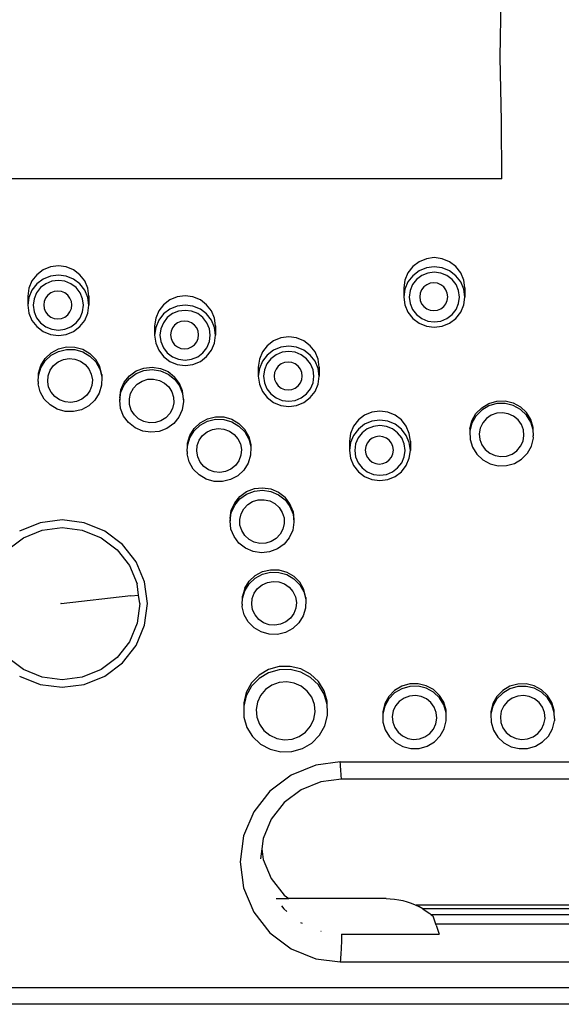
# Model space of a CAD drawing. Units: centimetres. Extents: x 127 to 455, y 35 to 178.
# Drawn here: x 154 to 169, y 52 to 78 of the extents above; entities that cross this region are included whole.
import ezdxf

# ---------------------------------------------------------------- set-up
doc = ezdxf.new("R2010")
doc.units = ezdxf.units.CM
doc.layers.add('Edges', color=7, linetype='Continuous')

# ---------------------------------------------------------------- blocks, each defined once
blk = doc.blocks.new('ultrasound machine pl')
at = {"layer": 'Edges'}
for p, q in [((167.127, 77.49), (167.15, 79.057)), ((167.166, 75.805), (167.127, 77.49)), ((167.174, 74.266), (167.166, 75.805)), ((167.174, 74.266), (142.929, 74.266)), ((164.968, 72.058), (164.8, 71.931)), ((165.163, 72.138), (164.968, 72.058)), ((165.373, 72.166), (165.163, 72.138)), ((165.583, 72.138), (165.373, 72.166)), ((165.778, 72.058), (165.583, 72.138)), ((165.946, 71.931), (165.778, 72.058)), ((154.959, 71.84), (154.791, 71.712)), ((155.154, 71.92), (154.959, 71.84)), ((155.364, 71.947), (155.154, 71.92)), ((155.574, 71.92), (155.364, 71.947)), ((155.769, 71.84), (155.574, 71.92)), ((155.937, 71.712), (155.769, 71.84)), ((164.8, 71.931), (164.671, 71.765)), ((164.968, 71.812), (164.8, 71.685)), ((165.163, 71.893), (164.968, 71.812)), ((165.373, 71.92), (165.163, 71.893)), ((165.373, 71.78), (165.2, 71.757)), ((165.583, 71.893), (165.373, 71.92)), ((165.546, 71.757), (165.373, 71.78)), ((165.778, 71.812), (165.583, 71.893)), ((165.946, 71.685), (165.778, 71.812)), ((166.075, 71.765), (165.946, 71.931)), ((154.662, 71.546), (154.581, 71.353)), ((154.791, 71.712), (154.662, 71.546)), ((154.959, 71.594), (154.791, 71.466)), ((155.154, 71.674), (154.959, 71.594)), ((155.191, 71.539), (155.029, 71.473)), ((155.364, 71.701), (155.154, 71.674)), ((155.364, 71.561), (155.191, 71.539)), ((155.574, 71.674), (155.364, 71.701)), ((155.537, 71.539), (155.364, 71.561)), ((155.699, 71.473), (155.537, 71.539)), ((155.769, 71.594), (155.574, 71.674)), ((155.937, 71.466), (155.769, 71.594)), ((156.066, 71.546), (155.937, 71.712)), ((156.147, 71.353), (156.066, 71.546)), ((164.59, 71.571), (164.562, 71.364)), ((164.671, 71.765), (164.59, 71.571)), ((164.671, 71.519), (164.59, 71.325)), ((164.8, 71.685), (164.671, 71.519)), ((164.9, 71.586), (164.793, 71.449)), ((165.038, 71.691), (164.9, 71.586)), ((165.2, 71.757), (165.038, 71.691)), ((165.708, 71.691), (165.546, 71.757)), ((165.846, 71.586), (165.708, 71.691)), ((165.953, 71.449), (165.846, 71.586)), ((166.075, 71.519), (165.946, 71.685)), ((166.156, 71.571), (166.075, 71.765)), ((166.156, 71.325), (166.075, 71.519)), ((166.184, 71.364), (166.156, 71.571)), ((154.581, 71.353), (154.553, 71.145)), ((154.662, 71.3), (154.581, 71.107)), ((154.791, 71.466), (154.662, 71.3)), ((154.891, 71.368), (154.784, 71.23)), ((155.029, 71.473), (154.891, 71.368)), ((155.253, 71.264), (155.162, 71.228)), ((155.349, 71.277), (155.253, 71.264)), ((155.446, 71.264), (155.349, 71.277)), ((155.536, 71.228), (155.446, 71.264)), ((155.837, 71.368), (155.699, 71.473)), ((155.944, 71.23), (155.837, 71.368)), ((156.066, 71.3), (155.937, 71.466)), ((156.147, 71.107), (156.066, 71.3)), ((156.175, 71.145), (156.147, 71.353)), ((164.562, 71.364), (164.562, 71.118)), ((164.59, 71.325), (164.562, 71.118)), ((164.726, 71.289), (164.704, 71.118)), ((164.793, 71.449), (164.726, 71.289)), ((165.035, 71.311), (164.997, 71.222)), ((165.094, 71.387), (165.035, 71.311)), ((165.171, 71.446), (165.094, 71.387)), ((165.262, 71.483), (165.171, 71.446)), ((165.358, 71.496), (165.262, 71.483)), ((165.455, 71.483), (165.358, 71.496)), ((165.545, 71.446), (165.455, 71.483)), ((165.623, 71.387), (165.545, 71.446)), ((165.682, 71.311), (165.623, 71.387)), ((165.719, 71.222), (165.682, 71.311)), ((166.02, 71.289), (165.953, 71.449)), ((166.042, 71.118), (166.02, 71.289)), ((166.184, 71.118), (166.156, 71.325)), ((166.184, 71.364), (166.184, 71.118)), ((154.553, 71.145), (154.553, 70.899)), ((154.581, 71.107), (154.553, 70.899)), ((154.717, 71.071), (154.695, 70.899)), ((154.784, 71.23), (154.717, 71.071)), ((154.988, 71.003), (154.976, 70.907)), ((155.026, 71.092), (154.988, 71.003)), ((155.085, 71.169), (155.026, 71.092)), ((155.162, 71.228), (155.085, 71.169)), ((155.614, 71.169), (155.536, 71.228)), ((155.673, 71.092), (155.614, 71.169)), ((155.71, 71.003), (155.673, 71.092)), ((155.723, 70.907), (155.71, 71.003)), ((156.011, 71.071), (155.944, 71.23)), ((156.033, 70.899), (156.011, 71.071)), ((156.175, 70.899), (156.147, 71.107)), ((156.175, 71.145), (156.175, 70.899)), ((158.333, 71.042), (158.165, 70.915)), ((158.528, 71.122), (158.333, 71.042)), ((158.738, 71.15), (158.528, 71.122)), ((158.948, 71.122), (158.738, 71.15)), ((159.144, 71.042), (158.948, 71.122)), ((159.312, 70.915), (159.144, 71.042)), ((164.562, 71.118), (164.59, 70.91)), ((164.704, 71.118), (164.726, 70.946)), ((164.997, 71.222), (164.985, 71.126)), ((164.985, 71.126), (164.997, 71.03)), ((164.997, 71.03), (165.035, 70.941)), ((165.682, 70.941), (165.719, 71.03)), ((165.732, 71.126), (165.719, 71.222)), ((165.719, 71.03), (165.732, 71.126)), ((166.02, 70.946), (166.042, 71.118)), ((166.156, 70.91), (166.184, 71.118)), ((154.553, 70.899), (154.581, 70.692)), ((154.695, 70.899), (154.717, 70.728)), ((154.717, 70.728), (154.784, 70.568)), ((154.976, 70.907), (154.988, 70.812)), ((154.988, 70.812), (155.026, 70.722)), ((155.673, 70.722), (155.71, 70.812)), ((155.71, 70.812), (155.723, 70.907)), ((155.944, 70.568), (156.011, 70.728)), ((156.011, 70.728), (156.033, 70.899)), ((156.147, 70.692), (156.175, 70.899)), ((158.036, 70.749), (157.955, 70.555)), ((158.165, 70.915), (158.036, 70.749)), ((158.333, 70.797), (158.165, 70.669)), ((158.528, 70.877), (158.333, 70.797)), ((158.565, 70.742), (158.404, 70.676)), ((158.738, 70.904), (158.528, 70.877)), ((158.738, 70.764), (158.565, 70.742)), ((158.948, 70.877), (158.738, 70.904)), ((158.912, 70.742), (158.738, 70.764)), ((159.073, 70.676), (158.912, 70.742)), ((159.144, 70.797), (158.948, 70.877)), ((159.312, 70.669), (159.144, 70.797)), ((159.44, 70.749), (159.312, 70.915)), ((159.521, 70.555), (159.44, 70.749)), ((164.59, 70.91), (164.671, 70.717)), ((164.726, 70.946), (164.793, 70.787)), ((164.793, 70.787), (164.9, 70.65)), ((165.035, 70.941), (165.094, 70.864)), ((165.094, 70.864), (165.171, 70.806)), ((165.171, 70.806), (165.262, 70.769)), ((165.262, 70.769), (165.358, 70.756)), ((165.358, 70.756), (165.455, 70.769)), ((165.455, 70.769), (165.545, 70.806)), ((165.545, 70.806), (165.623, 70.864)), ((165.623, 70.864), (165.682, 70.941)), ((165.846, 70.65), (165.953, 70.787)), ((165.953, 70.787), (166.02, 70.946)), ((166.075, 70.717), (166.156, 70.91)), ((154.581, 70.692), (154.662, 70.498)), ((154.662, 70.498), (154.791, 70.332)), ((154.784, 70.568), (154.891, 70.431)), ((155.026, 70.722), (155.085, 70.646)), ((155.085, 70.646), (155.162, 70.587)), ((155.162, 70.587), (155.253, 70.55)), ((155.253, 70.55), (155.349, 70.538)), ((155.349, 70.538), (155.446, 70.55)), ((155.446, 70.55), (155.536, 70.587)), ((155.536, 70.587), (155.614, 70.646)), ((155.614, 70.646), (155.673, 70.722)), ((155.837, 70.431), (155.944, 70.568)), ((155.937, 70.332), (156.066, 70.498)), ((156.066, 70.498), (156.147, 70.692)), ((157.955, 70.555), (157.928, 70.348)), ((158.036, 70.503), (157.955, 70.31)), ((158.165, 70.669), (158.036, 70.503)), ((158.265, 70.57), (158.159, 70.433)), ((158.404, 70.676), (158.265, 70.57)), ((158.627, 70.467), (158.537, 70.43)), ((158.724, 70.48), (158.627, 70.467)), ((158.82, 70.467), (158.724, 70.48)), ((158.91, 70.43), (158.82, 70.467)), ((159.212, 70.57), (159.073, 70.676)), ((159.318, 70.433), (159.212, 70.57)), ((159.44, 70.503), (159.312, 70.669)), ((159.521, 70.31), (159.44, 70.503)), ((159.549, 70.348), (159.521, 70.555)), ((164.671, 70.717), (164.8, 70.551)), ((164.8, 70.551), (164.968, 70.423)), ((164.9, 70.65), (165.038, 70.544)), ((165.038, 70.544), (165.2, 70.478)), ((165.2, 70.478), (165.373, 70.456)), ((165.373, 70.456), (165.546, 70.478)), ((165.546, 70.478), (165.708, 70.544)), ((165.708, 70.544), (165.846, 70.65)), ((165.778, 70.423), (165.946, 70.551)), ((165.946, 70.551), (166.075, 70.717)), ((154.791, 70.332), (154.959, 70.205)), ((154.891, 70.431), (155.029, 70.326)), ((154.959, 70.205), (155.154, 70.125)), ((155.029, 70.326), (155.191, 70.26)), ((155.191, 70.26), (155.364, 70.237)), ((155.364, 70.237), (155.537, 70.26)), ((155.537, 70.26), (155.699, 70.326)), ((155.574, 70.125), (155.769, 70.205)), ((155.699, 70.326), (155.837, 70.431)), ((155.769, 70.205), (155.937, 70.332)), ((157.928, 70.348), (157.928, 70.102)), ((157.955, 70.31), (157.928, 70.102)), ((158.092, 70.273), (158.069, 70.102)), ((158.159, 70.433), (158.092, 70.273)), ((158.363, 70.206), (158.35, 70.11)), ((158.4, 70.295), (158.363, 70.206)), ((158.459, 70.372), (158.4, 70.295)), ((158.537, 70.43), (158.459, 70.372)), ((158.988, 70.372), (158.91, 70.43)), ((159.047, 70.295), (158.988, 70.372)), ((159.085, 70.206), (159.047, 70.295)), ((159.097, 70.11), (159.085, 70.206)), ((159.385, 70.273), (159.318, 70.433)), ((159.408, 70.102), (159.385, 70.273)), ((159.549, 70.102), (159.521, 70.31)), ((159.549, 70.348), (159.549, 70.102)), ((164.968, 70.423), (165.163, 70.343)), ((165.163, 70.343), (165.373, 70.316)), ((165.373, 70.316), (165.583, 70.343)), ((165.583, 70.343), (165.778, 70.423)), ((155.154, 70.125), (155.364, 70.097)), ((155.364, 70.097), (155.574, 70.125)), ((157.928, 70.102), (157.955, 69.894)), ((158.069, 70.102), (158.092, 69.931)), ((158.35, 70.11), (158.363, 70.014)), ((158.363, 70.014), (158.4, 69.925)), ((159.047, 69.925), (159.085, 70.014)), ((159.085, 70.014), (159.097, 70.11)), ((159.385, 69.931), (159.408, 70.102)), ((159.521, 69.894), (159.549, 70.102)), ((161.092, 69.949), (160.924, 69.822)), ((161.288, 70.03), (161.092, 69.949)), ((161.498, 70.057), (161.288, 70.03)), ((161.708, 70.03), (161.498, 70.057)), ((161.903, 69.949), (161.708, 70.03)), ((162.071, 69.822), (161.903, 69.949)), ((155.171, 69.635), (155.365, 69.74)), ((155.365, 69.74), (155.58, 69.792)), ((155.365, 69.673), (155.58, 69.725)), ((155.58, 69.792), (155.802, 69.787)), ((155.58, 69.725), (155.802, 69.721)), ((155.802, 69.787), (156.015, 69.727)), ((155.802, 69.721), (156.015, 69.66)), ((156.015, 69.727), (156.205, 69.614)), ((157.955, 69.894), (158.036, 69.701)), ((158.036, 69.701), (158.165, 69.535)), ((158.092, 69.931), (158.159, 69.771)), ((158.159, 69.771), (158.265, 69.634)), ((158.4, 69.925), (158.459, 69.849)), ((158.459, 69.849), (158.537, 69.79)), ((158.537, 69.79), (158.627, 69.753)), ((158.627, 69.753), (158.724, 69.74)), ((158.724, 69.74), (158.82, 69.753)), ((158.82, 69.753), (158.91, 69.79)), ((158.91, 69.79), (158.988, 69.849)), ((158.988, 69.849), (159.047, 69.925)), ((159.212, 69.634), (159.318, 69.771)), ((159.312, 69.535), (159.44, 69.701)), ((159.318, 69.771), (159.385, 69.931)), ((159.44, 69.701), (159.521, 69.894)), ((160.924, 69.822), (160.796, 69.656)), ((161.092, 69.704), (160.924, 69.576)), ((161.288, 69.784), (161.092, 69.704)), ((161.498, 69.811), (161.288, 69.784)), ((161.708, 69.784), (161.498, 69.811)), ((161.903, 69.704), (161.708, 69.784)), ((162.071, 69.576), (161.903, 69.704)), ((162.2, 69.656), (162.071, 69.822)), ((154.896, 69.298), (155.011, 69.484)), ((154.896, 69.232), (155.011, 69.418)), ((155.011, 69.484), (155.171, 69.635)), ((155.011, 69.418), (155.171, 69.568)), ((155.171, 69.568), (155.365, 69.673)), ((155.357, 69.391), (155.498, 69.454)), ((155.498, 69.454), (155.651, 69.48)), ((155.651, 69.48), (155.806, 69.466)), ((155.806, 69.466), (155.952, 69.413)), ((156.015, 69.66), (156.205, 69.548)), ((156.359, 69.457), (156.205, 69.614)), ((156.205, 69.548), (156.359, 69.391)), ((156.466, 69.267), (156.359, 69.457)), ((158.165, 69.535), (158.333, 69.407)), ((158.265, 69.634), (158.404, 69.529)), ((158.404, 69.529), (158.565, 69.462)), ((158.565, 69.462), (158.738, 69.44)), ((158.738, 69.44), (158.912, 69.462)), ((158.912, 69.462), (159.073, 69.529)), ((159.073, 69.529), (159.212, 69.634)), ((159.144, 69.407), (159.312, 69.535)), ((160.715, 69.462), (160.687, 69.255)), ((160.796, 69.656), (160.715, 69.462)), ((160.924, 69.576), (160.796, 69.41)), ((161.024, 69.477), (160.918, 69.34)), ((161.163, 69.583), (161.024, 69.477)), ((161.324, 69.649), (161.163, 69.583)), ((161.498, 69.671), (161.324, 69.649)), ((161.671, 69.649), (161.498, 69.671)), ((161.832, 69.583), (161.671, 69.649)), ((161.971, 69.477), (161.832, 69.583)), ((162.077, 69.34), (161.971, 69.477)), ((162.2, 69.41), (162.071, 69.576)), ((162.281, 69.462), (162.2, 69.656)), ((162.308, 69.255), (162.281, 69.462)), ((154.834, 69.089), (154.896, 69.298)), ((154.834, 69.023), (154.896, 69.232)), ((155.094, 69.026), (155.148, 69.169)), ((155.148, 69.169), (155.238, 69.293)), ((155.238, 69.293), (155.357, 69.391)), ((155.952, 69.413), (156.078, 69.325)), ((156.078, 69.325), (156.178, 69.208)), ((156.178, 69.208), (156.242, 69.069)), ((156.359, 69.391), (156.466, 69.2)), ((156.519, 69.055), (156.466, 69.267)), ((156.466, 69.2), (156.519, 68.989)), ((157.437, 69.151), (157.643, 69.23)), ((157.437, 69.084), (157.643, 69.163)), ((157.643, 69.23), (157.864, 69.254)), ((157.643, 69.163), (157.864, 69.187)), ((157.864, 69.254), (158.083, 69.221)), ((157.864, 69.187), (158.083, 69.154)), ((158.083, 69.221), (158.286, 69.133)), ((158.083, 69.154), (158.286, 69.067)), ((158.333, 69.407), (158.528, 69.327)), ((158.528, 69.327), (158.738, 69.3)), ((158.738, 69.3), (158.948, 69.327)), ((158.948, 69.327), (159.144, 69.407)), ((160.687, 69.255), (160.687, 69.009)), ((160.715, 69.217), (160.687, 69.009)), ((160.796, 69.41), (160.715, 69.217)), ((160.851, 69.181), (160.828, 69.009)), ((160.918, 69.34), (160.851, 69.181)), ((161.159, 69.202), (161.122, 69.113)), ((161.219, 69.279), (161.159, 69.202)), ((161.296, 69.337), (161.219, 69.279)), ((161.386, 69.374), (161.296, 69.337)), ((161.483, 69.387), (161.386, 69.374)), ((161.58, 69.374), (161.483, 69.387)), ((161.67, 69.337), (161.58, 69.374)), ((161.747, 69.279), (161.67, 69.337)), ((161.807, 69.202), (161.747, 69.279)), ((161.844, 69.113), (161.807, 69.202)), ((162.144, 69.181), (162.077, 69.34)), ((162.167, 69.009), (162.144, 69.181)), ((162.281, 69.217), (162.2, 69.41)), ((162.308, 69.009), (162.281, 69.217)), ((162.308, 69.255), (162.308, 69.009)), ((154.829, 68.872), (154.834, 69.023)), ((154.834, 69.023), (154.834, 69.089)), ((155.08, 68.875), (155.094, 69.026)), ((156.242, 69.069), (156.269, 68.919)), ((156.269, 68.919), (156.254, 68.768)), ((156.519, 68.989), (156.514, 68.771)), ((156.519, 69.055), (156.519, 68.989)), ((157.119, 68.852), (157.258, 69.022)), ((157.119, 68.785), (157.258, 68.955)), ((157.258, 69.022), (157.437, 69.151)), ((157.258, 68.955), (157.437, 69.084)), ((157.598, 68.884), (157.746, 68.929)), ((157.746, 68.929), (157.901, 68.935)), ((157.901, 68.935), (158.053, 68.901)), ((158.053, 68.901), (158.19, 68.83)), ((158.286, 69.133), (158.46, 68.997)), ((158.286, 69.067), (158.46, 68.931)), ((158.591, 68.822), (158.46, 68.997)), ((158.46, 68.931), (158.591, 68.755)), ((160.687, 69.009), (160.715, 68.802)), ((160.828, 69.009), (160.851, 68.838)), ((161.122, 69.113), (161.109, 69.017)), ((161.109, 69.017), (161.122, 68.922)), ((161.122, 68.922), (161.159, 68.832)), ((161.807, 68.832), (161.844, 68.922)), ((161.857, 69.017), (161.844, 69.113)), ((161.844, 68.922), (161.857, 69.017)), ((162.144, 68.838), (162.167, 69.009)), ((162.281, 68.802), (162.308, 69.009)), ((154.829, 68.872), (154.829, 68.805)), ((154.882, 68.594), (154.829, 68.805)), ((155.106, 68.724), (155.08, 68.875)), ((155.171, 68.586), (155.106, 68.724)), ((156.254, 68.768), (156.2, 68.625)), ((156.514, 68.771), (156.452, 68.562)), ((156.997, 68.438), (157.03, 68.653)), ((157.03, 68.653), (157.119, 68.852)), ((157.03, 68.586), (157.119, 68.785)), ((157.288, 68.556), (157.361, 68.691)), ((157.361, 68.691), (157.466, 68.803)), ((157.466, 68.803), (157.598, 68.884)), ((158.19, 68.83), (158.304, 68.726)), ((158.304, 68.726), (158.387, 68.597)), ((158.672, 68.619), (158.591, 68.822)), ((158.591, 68.755), (158.672, 68.553)), ((160.715, 68.802), (160.796, 68.608)), ((160.851, 68.838), (160.918, 68.678)), ((160.918, 68.678), (161.024, 68.541)), ((161.159, 68.832), (161.219, 68.756)), ((161.219, 68.756), (161.296, 68.697)), ((161.296, 68.697), (161.386, 68.66)), ((161.386, 68.66), (161.483, 68.647)), ((161.483, 68.647), (161.58, 68.66)), ((161.58, 68.66), (161.67, 68.697)), ((161.67, 68.697), (161.747, 68.756)), ((161.747, 68.756), (161.807, 68.832)), ((161.971, 68.541), (162.077, 68.678)), ((162.077, 68.678), (162.144, 68.838)), ((162.2, 68.608), (162.281, 68.802)), ((154.989, 68.403), (154.882, 68.594)), ((155.143, 68.246), (154.989, 68.403)), ((155.27, 68.469), (155.171, 68.586)), ((155.396, 68.381), (155.27, 68.469)), ((155.542, 68.328), (155.396, 68.381)), ((155.991, 68.403), (155.85, 68.34)), ((156.11, 68.5), (155.991, 68.403)), ((156.2, 68.625), (156.11, 68.5)), ((156.337, 68.376), (156.177, 68.225)), ((156.452, 68.562), (156.337, 68.376)), ((156.997, 68.371), (157.03, 68.586)), ((156.997, 68.438), (156.997, 68.371)), ((157.021, 68.155), (156.997, 68.371)), ((157.254, 68.408), (157.288, 68.556)), ((157.26, 68.255), (157.254, 68.408)), ((158.387, 68.597), (158.433, 68.452)), ((158.433, 68.452), (158.439, 68.3)), ((158.696, 68.403), (158.672, 68.619)), ((158.672, 68.553), (158.696, 68.336)), ((158.696, 68.403), (158.696, 68.336)), ((160.796, 68.608), (160.924, 68.442)), ((160.924, 68.442), (161.092, 68.315)), ((161.024, 68.541), (161.163, 68.436)), ((161.163, 68.436), (161.324, 68.37)), ((161.324, 68.37), (161.498, 68.347)), ((161.498, 68.347), (161.671, 68.37)), ((161.671, 68.37), (161.832, 68.436)), ((161.832, 68.436), (161.971, 68.541)), ((161.903, 68.315), (162.071, 68.442)), ((162.071, 68.442), (162.2, 68.608)), ((155.333, 68.134), (155.143, 68.246)), ((155.546, 68.073), (155.333, 68.134)), ((155.697, 68.314), (155.542, 68.328)), ((155.85, 68.34), (155.697, 68.314)), ((155.983, 68.121), (155.768, 68.069)), ((156.177, 68.225), (155.983, 68.121)), ((157.102, 67.952), (157.021, 68.155)), ((157.306, 68.11), (157.26, 68.255)), ((157.389, 67.981), (157.306, 68.11)), ((158.404, 68.151), (158.332, 68.016)), ((158.439, 68.3), (158.404, 68.151)), ((158.663, 68.121), (158.573, 67.922)), ((158.696, 68.336), (158.663, 68.121)), ((161.092, 68.315), (161.288, 68.234)), ((161.288, 68.234), (161.498, 68.207)), ((161.498, 68.207), (161.708, 68.234)), ((161.708, 68.234), (161.903, 68.315)), ((166.48, 68.018), (166.634, 68.175)), ((166.634, 68.108), (166.48, 67.951)), ((166.634, 68.175), (166.824, 68.288)), ((166.824, 68.221), (166.634, 68.108)), ((166.824, 68.288), (167.037, 68.348)), ((167.037, 68.282), (166.824, 68.221)), ((167.037, 68.348), (167.259, 68.353)), ((167.259, 68.286), (167.037, 68.282)), ((167.259, 68.353), (167.474, 68.301)), ((167.474, 68.234), (167.259, 68.286)), ((167.474, 68.301), (167.669, 68.196)), ((167.669, 68.129), (167.474, 68.234)), ((167.669, 68.196), (167.829, 68.045)), ((167.829, 67.979), (167.669, 68.129)), ((155.768, 68.069), (155.546, 68.073)), ((157.233, 67.777), (157.102, 67.952)), ((157.502, 67.878), (157.389, 67.981)), ((157.64, 67.807), (157.502, 67.878)), ((158.226, 67.905), (158.095, 67.824)), ((158.332, 68.016), (158.226, 67.905)), ((158.573, 67.922), (158.435, 67.752)), ((159.138, 67.775), (159.332, 67.88)), ((159.332, 67.88), (159.548, 67.932)), ((159.332, 67.813), (159.548, 67.865)), ((159.548, 67.932), (159.77, 67.927)), ((159.548, 67.865), (159.77, 67.86)), ((159.77, 67.927), (159.983, 67.867)), ((159.77, 67.86), (159.983, 67.8)), ((159.983, 67.867), (160.173, 67.754)), ((163.351, 67.851), (163.222, 67.685)), ((163.518, 67.978), (163.351, 67.851)), ((163.714, 68.058), (163.518, 67.978)), ((163.924, 68.086), (163.714, 68.058)), ((164.134, 68.058), (163.924, 68.086)), ((164.329, 67.978), (164.134, 68.058)), ((164.497, 67.851), (164.329, 67.978)), ((164.626, 67.685), (164.497, 67.851)), ((166.373, 67.827), (166.48, 68.018)), ((166.48, 67.951), (166.373, 67.761)), ((166.761, 67.886), (166.662, 67.768)), ((166.888, 67.974), (166.761, 67.886)), ((167.033, 68.027), (166.888, 67.974)), ((167.188, 68.041), (167.033, 68.027)), ((167.341, 68.015), (167.188, 68.041)), ((167.482, 67.951), (167.341, 68.015)), ((167.602, 67.854), (167.482, 67.951)), ((167.691, 67.73), (167.602, 67.854)), ((167.944, 67.859), (167.829, 68.045)), ((167.944, 67.792), (167.829, 67.979)), ((168.005, 67.65), (167.944, 67.859)), ((157.406, 67.641), (157.233, 67.777)), ((157.609, 67.553), (157.406, 67.641)), ((157.791, 67.773), (157.64, 67.807)), ((157.946, 67.779), (157.791, 67.773)), ((158.095, 67.824), (157.946, 67.779)), ((158.256, 67.623), (158.049, 67.544)), ((158.435, 67.752), (158.256, 67.623)), ((158.863, 67.438), (158.978, 67.624)), ((158.978, 67.624), (159.138, 67.775)), ((158.978, 67.557), (159.138, 67.708)), ((159.138, 67.708), (159.332, 67.813)), ((159.324, 67.53), (159.465, 67.594)), ((159.465, 67.594), (159.619, 67.62)), ((159.619, 67.62), (159.773, 67.605)), ((159.773, 67.605), (159.919, 67.553)), ((159.983, 67.8), (160.173, 67.687)), ((160.326, 67.597), (160.173, 67.754)), ((160.173, 67.687), (160.326, 67.53)), ((160.433, 67.406), (160.326, 67.597)), ((163.222, 67.685), (163.141, 67.491)), ((163.351, 67.605), (163.222, 67.439)), ((163.518, 67.732), (163.351, 67.605)), ((163.589, 67.611), (163.451, 67.506)), ((163.714, 67.813), (163.518, 67.732)), ((163.751, 67.677), (163.589, 67.611)), ((163.924, 67.84), (163.714, 67.813)), ((163.924, 67.7), (163.751, 67.677)), ((164.134, 67.813), (163.924, 67.84)), ((164.097, 67.677), (163.924, 67.7)), ((164.259, 67.611), (164.097, 67.677)), ((164.329, 67.732), (164.134, 67.813)), ((164.397, 67.506), (164.259, 67.611)), ((164.497, 67.605), (164.329, 67.732)), ((164.626, 67.439), (164.497, 67.605)), ((164.707, 67.491), (164.626, 67.685)), ((166.32, 67.616), (166.373, 67.827)), ((166.373, 67.761), (166.32, 67.549)), ((166.32, 67.616), (166.32, 67.549)), ((166.597, 67.63), (166.571, 67.48)), ((166.662, 67.768), (166.597, 67.63)), ((167.745, 67.587), (167.691, 67.73)), ((167.76, 67.435), (167.745, 67.587)), ((168.005, 67.584), (167.944, 67.792)), ((168.005, 67.584), (168.005, 67.65)), ((168.01, 67.433), (168.005, 67.584)), ((157.829, 67.52), (157.609, 67.553)), ((158.049, 67.544), (157.829, 67.52)), ((158.801, 67.229), (158.863, 67.438)), ((158.801, 67.162), (158.863, 67.371)), ((158.863, 67.371), (158.978, 67.557)), ((159.115, 67.309), (159.205, 67.433)), ((159.205, 67.433), (159.324, 67.53)), ((159.919, 67.553), (160.046, 67.465)), ((160.046, 67.465), (160.145, 67.347)), ((160.145, 67.347), (160.21, 67.209)), ((160.326, 67.53), (160.433, 67.34)), ((160.433, 67.406), (160.486, 67.195)), ((160.433, 67.34), (160.486, 67.128)), ((163.141, 67.491), (163.113, 67.284)), ((163.222, 67.439), (163.141, 67.245)), ((163.344, 67.369), (163.277, 67.209)), ((163.451, 67.506), (163.344, 67.369)), ((163.722, 67.366), (163.645, 67.307)), ((163.812, 67.403), (163.722, 67.366)), ((163.909, 67.416), (163.812, 67.403)), ((164.006, 67.403), (163.909, 67.416)), ((164.096, 67.366), (164.006, 67.403)), ((164.173, 67.307), (164.096, 67.366)), ((164.504, 67.369), (164.397, 67.506)), ((164.57, 67.209), (164.504, 67.369)), ((164.707, 67.245), (164.626, 67.439)), ((164.735, 67.284), (164.707, 67.491)), ((166.32, 67.549), (166.325, 67.332)), ((166.325, 67.332), (166.387, 67.123)), ((166.571, 67.48), (166.585, 67.328)), ((166.585, 67.328), (166.639, 67.186)), ((167.734, 67.285), (167.76, 67.435)), ((167.957, 67.155), (168.01, 67.366)), ((168.009, 67.427), (168.01, 67.433)), ((168.01, 67.366), (168.009, 67.427)), ((158.797, 67.012), (158.801, 67.162)), ((158.801, 67.162), (158.801, 67.229)), ((159.047, 67.014), (159.061, 67.166)), ((159.061, 67.166), (159.115, 67.309)), ((160.21, 67.209), (160.236, 67.059)), ((160.236, 67.059), (160.221, 66.907)), ((160.486, 67.128), (160.481, 66.911)), ((160.486, 67.195), (160.486, 67.128)), ((163.113, 67.284), (163.113, 67.038)), ((163.141, 67.245), (163.113, 67.038)), ((163.277, 67.209), (163.255, 67.038)), ((163.548, 67.142), (163.535, 67.046)), ((163.585, 67.231), (163.548, 67.142)), ((163.645, 67.307), (163.585, 67.231)), ((164.233, 67.231), (164.173, 67.307)), ((164.27, 67.142), (164.233, 67.231)), ((164.283, 67.046), (164.27, 67.142)), ((164.593, 67.038), (164.57, 67.209)), ((164.735, 67.038), (164.707, 67.245)), ((164.735, 67.284), (164.735, 67.038)), ((166.387, 67.123), (166.502, 66.937)), ((166.639, 67.186), (166.729, 67.061)), ((166.729, 67.061), (166.848, 66.964)), ((167.57, 67.03), (167.669, 67.147)), ((167.669, 67.147), (167.734, 67.285)), ((167.85, 66.964), (167.957, 67.155)), ((158.797, 67.012), (158.797, 66.945)), ((158.85, 66.734), (158.797, 66.945)), ((159.073, 66.864), (159.047, 67.014)), ((159.138, 66.726), (159.073, 66.864)), ((160.221, 66.907), (160.168, 66.764)), ((160.481, 66.911), (160.42, 66.702)), ((163.113, 67.038), (163.141, 66.83)), ((163.141, 66.83), (163.222, 66.637)), ((163.255, 67.038), (163.277, 66.866)), ((163.277, 66.866), (163.344, 66.707)), ((163.535, 67.046), (163.548, 66.95)), ((163.548, 66.95), (163.585, 66.861)), ((163.585, 66.861), (163.645, 66.784)), ((164.173, 66.784), (164.233, 66.861)), ((164.233, 66.861), (164.27, 66.95)), ((164.27, 66.95), (164.283, 67.046)), ((164.504, 66.707), (164.57, 66.866)), ((164.57, 66.866), (164.593, 67.038)), ((164.626, 66.637), (164.707, 66.83)), ((164.707, 66.83), (164.735, 67.038)), ((166.502, 66.937), (166.662, 66.786)), ((166.848, 66.964), (166.989, 66.9)), ((166.989, 66.9), (167.142, 66.875)), ((167.142, 66.875), (167.297, 66.889)), ((167.297, 66.889), (167.443, 66.942)), ((167.443, 66.942), (167.57, 67.03)), ((167.507, 66.694), (167.696, 66.807)), ((167.696, 66.807), (167.85, 66.964)), ((158.956, 66.543), (158.85, 66.734)), ((159.11, 66.386), (158.956, 66.543)), ((159.237, 66.609), (159.138, 66.726)), ((159.364, 66.521), (159.237, 66.609)), ((159.958, 66.543), (159.817, 66.479)), ((160.078, 66.64), (159.958, 66.543)), ((160.168, 66.764), (160.078, 66.64)), ((160.42, 66.702), (160.305, 66.516)), ((163.222, 66.637), (163.351, 66.471)), ((163.344, 66.707), (163.451, 66.57)), ((163.451, 66.57), (163.589, 66.464)), ((163.645, 66.784), (163.722, 66.726)), ((163.722, 66.726), (163.812, 66.689)), ((163.812, 66.689), (163.909, 66.676)), ((163.909, 66.676), (164.006, 66.689)), ((164.006, 66.689), (164.096, 66.726)), ((164.096, 66.726), (164.173, 66.784)), ((164.259, 66.464), (164.397, 66.57)), ((164.397, 66.57), (164.504, 66.707)), ((164.497, 66.471), (164.626, 66.637)), ((166.662, 66.786), (166.856, 66.681)), ((166.856, 66.681), (167.072, 66.629)), ((167.072, 66.629), (167.294, 66.634)), ((167.294, 66.634), (167.507, 66.694)), ((159.3, 66.273), (159.11, 66.386)), ((159.513, 66.213), (159.3, 66.273)), ((159.509, 66.468), (159.364, 66.521)), ((159.664, 66.454), (159.509, 66.468)), ((159.817, 66.479), (159.664, 66.454)), ((160.145, 66.365), (159.95, 66.26)), ((160.305, 66.516), (160.145, 66.365)), ((163.351, 66.471), (163.518, 66.343)), ((163.518, 66.343), (163.714, 66.263)), ((163.589, 66.464), (163.751, 66.398)), ((163.751, 66.398), (163.924, 66.376)), ((163.924, 66.376), (164.097, 66.398)), ((164.097, 66.398), (164.259, 66.464)), ((164.134, 66.263), (164.329, 66.343)), ((164.329, 66.343), (164.497, 66.471)), ((159.735, 66.208), (159.513, 66.213)), ((159.95, 66.26), (159.735, 66.208)), ((160.376, 65.943), (160.583, 66.022)), ((160.583, 66.022), (160.803, 66.046)), ((160.803, 66.046), (161.023, 66.013)), ((161.023, 66.013), (161.226, 65.926)), ((163.714, 66.263), (163.924, 66.236)), ((163.924, 66.236), (164.134, 66.263)), ((160.059, 65.644), (160.197, 65.814)), ((160.059, 65.578), (160.197, 65.748)), ((160.197, 65.814), (160.376, 65.943)), ((160.197, 65.748), (160.376, 65.876)), ((160.376, 65.876), (160.583, 65.956)), ((160.583, 65.956), (160.803, 65.979)), ((160.803, 65.979), (161.023, 65.947)), ((161.023, 65.947), (161.226, 65.859)), ((161.226, 65.926), (161.399, 65.79)), ((161.226, 65.859), (161.399, 65.723)), ((161.53, 65.615), (161.399, 65.79)), ((159.969, 65.445), (160.059, 65.644)), ((159.969, 65.378), (160.059, 65.578)), ((160.3, 65.483), (160.406, 65.595)), ((160.406, 65.595), (160.537, 65.676)), ((160.537, 65.676), (160.685, 65.721)), ((160.685, 65.721), (160.841, 65.727)), ((160.841, 65.727), (160.992, 65.693)), ((160.992, 65.693), (161.13, 65.622)), ((161.13, 65.622), (161.243, 65.519)), ((161.243, 65.519), (161.326, 65.39)), ((161.399, 65.723), (161.53, 65.548)), ((161.611, 65.412), (161.53, 65.615)), ((161.53, 65.548), (161.611, 65.345)), ((159.936, 65.23), (159.969, 65.445)), ((159.936, 65.163), (159.969, 65.378)), ((159.936, 65.23), (159.936, 65.163)), ((160.193, 65.2), (160.228, 65.349)), ((160.228, 65.349), (160.3, 65.483)), ((161.326, 65.39), (161.372, 65.244)), ((161.372, 65.244), (161.378, 65.092)), ((161.611, 65.412), (161.635, 65.196)), ((161.611, 65.345), (161.635, 65.129)), ((154.88, 65.112), (154.332, 64.889)), ((155.467, 65.188), (154.88, 65.112)), ((154.933, 64.918), (155.467, 64.987)), ((156.055, 65.112), (155.467, 65.188)), ((155.467, 64.987), (156.002, 64.918)), ((156.602, 64.889), (156.055, 65.112)), ((159.96, 64.947), (159.936, 65.163)), ((160.199, 65.048), (160.193, 65.2)), ((160.245, 64.903), (160.199, 65.048)), ((161.378, 65.092), (161.344, 64.944)), ((161.635, 65.129), (161.602, 64.914)), ((161.635, 65.196), (161.635, 65.129)), ((154.007, 64.394), (154.434, 64.716)), ((154.434, 64.716), (154.933, 64.918)), ((156.002, 64.918), (156.5, 64.716)), ((156.5, 64.716), (156.927, 64.394)), ((157.072, 64.536), (156.602, 64.889)), ((160.041, 64.744), (159.96, 64.947)), ((160.172, 64.569), (160.041, 64.744)), ((160.328, 64.774), (160.245, 64.903)), ((160.442, 64.67), (160.328, 64.774)), ((161.271, 64.809), (161.166, 64.697)), ((161.344, 64.944), (161.271, 64.809)), ((161.513, 64.715), (161.374, 64.545)), ((161.602, 64.914), (161.513, 64.715)), ((157.433, 64.075), (157.072, 64.536)), ((160.346, 64.433), (160.172, 64.569)), ((160.579, 64.599), (160.442, 64.67)), ((160.731, 64.565), (160.579, 64.599)), ((160.886, 64.571), (160.731, 64.565)), ((161.034, 64.616), (160.886, 64.571)), ((161.166, 64.697), (161.034, 64.616)), ((161.374, 64.545), (161.195, 64.416)), ((156.927, 64.394), (157.256, 63.975)), ((160.549, 64.346), (160.346, 64.433)), ((160.768, 64.313), (160.549, 64.346)), ((160.989, 64.337), (160.768, 64.313)), ((161.195, 64.416), (160.989, 64.337)), ((157.256, 63.975), (157.462, 63.486)), ((157.659, 63.538), (157.433, 64.075)), ((160.442, 63.558), (160.602, 63.709)), ((160.602, 63.709), (160.796, 63.813)), ((160.602, 63.642), (160.796, 63.747)), ((160.796, 63.813), (161.012, 63.865)), ((160.796, 63.747), (161.012, 63.799)), ((161.012, 63.865), (161.233, 63.861)), ((161.012, 63.799), (161.233, 63.794)), ((161.233, 63.861), (161.446, 63.8)), ((161.233, 63.794), (161.446, 63.734)), ((161.446, 63.8), (161.636, 63.688)), ((161.446, 63.734), (161.636, 63.621)), ((161.79, 63.531), (161.636, 63.688)), ((157.502, 63.188), (157.462, 63.486)), ((157.737, 62.962), (157.659, 63.538)), ((160.327, 63.372), (160.442, 63.558)), ((160.327, 63.305), (160.442, 63.491)), ((160.442, 63.491), (160.602, 63.642)), ((160.669, 63.367), (160.788, 63.464)), ((160.788, 63.464), (160.929, 63.528)), ((160.929, 63.528), (161.082, 63.553)), ((161.082, 63.553), (161.237, 63.539)), ((161.237, 63.539), (161.383, 63.486)), ((161.383, 63.486), (161.509, 63.398)), ((161.509, 63.398), (161.609, 63.281)), ((161.636, 63.621), (161.79, 63.464)), ((161.897, 63.34), (161.79, 63.531)), ((161.79, 63.464), (161.897, 63.273)), ((157.297, 63.165), (155.436, 62.959)), ((157.297, 63.165), (157.502, 63.188)), ((157.532, 62.962), (157.502, 63.188)), ((160.327, 63.372), (160.265, 63.163)), ((160.265, 63.096), (160.327, 63.305)), ((160.265, 63.096), (160.265, 63.163)), ((160.525, 63.1), (160.579, 63.243)), ((160.579, 63.243), (160.669, 63.367)), ((161.609, 63.281), (161.673, 63.143)), ((161.673, 63.143), (161.7, 62.993)), ((161.95, 63.129), (161.897, 63.34)), ((161.897, 63.273), (161.95, 63.062)), ((161.95, 63.129), (161.95, 63.062)), ((155.433, 62.986), (155.433, 62.98)), ((155.433, 62.98), (155.436, 62.959)), ((157.532, 62.962), (157.462, 62.438)), ((157.659, 62.386), (157.737, 62.962)), ((160.26, 62.945), (160.265, 63.096)), ((160.262, 62.94), (160.26, 62.945)), ((160.26, 62.879), (160.262, 62.94)), ((160.313, 62.667), (160.26, 62.879)), ((160.511, 62.948), (160.525, 63.1)), ((160.537, 62.798), (160.511, 62.948)), ((161.7, 62.993), (161.685, 62.841)), ((161.95, 63.062), (161.945, 62.845)), ((160.42, 62.477), (160.313, 62.667)), ((160.602, 62.66), (160.537, 62.798)), ((160.701, 62.542), (160.602, 62.66)), ((161.631, 62.698), (161.542, 62.574)), ((161.685, 62.841), (161.631, 62.698)), ((161.883, 62.636), (161.769, 62.449)), ((161.945, 62.845), (161.883, 62.636)), ((157.462, 62.438), (157.256, 61.949)), ((157.433, 61.849), (157.659, 62.386)), ((160.574, 62.32), (160.42, 62.477)), ((160.828, 62.454), (160.701, 62.542)), ((160.973, 62.401), (160.828, 62.454)), ((161.128, 62.387), (160.973, 62.401)), ((161.281, 62.413), (161.128, 62.387)), ((161.422, 62.477), (161.281, 62.413)), ((161.542, 62.574), (161.422, 62.477)), ((161.769, 62.449), (161.608, 62.299)), ((160.764, 62.207), (160.574, 62.32)), ((160.977, 62.146), (160.764, 62.207)), ((161.199, 62.142), (160.977, 62.146)), ((161.414, 62.194), (161.199, 62.142)), ((161.608, 62.299), (161.414, 62.194)), ((157.256, 61.949), (156.927, 61.53)), ((157.072, 61.388), (157.433, 61.849)), ((154.434, 61.208), (154.007, 61.53)), ((156.927, 61.53), (156.5, 61.208)), ((156.602, 61.035), (157.072, 61.388)), ((154.332, 61.035), (154.88, 60.812)), ((154.933, 61.006), (154.434, 61.208)), ((156.5, 61.208), (156.002, 61.006)), ((156.055, 60.812), (156.602, 61.035)), ((160.712, 61.058), (160.509, 60.851)), ((160.962, 61.207), (160.712, 61.058)), ((160.962, 61.119), (160.712, 60.97)), ((161.244, 61.287), (160.962, 61.207)), ((161.244, 61.199), (160.962, 61.119)), ((161.536, 61.293), (161.244, 61.287)), ((161.536, 61.205), (161.244, 61.199)), ((161.821, 61.224), (161.536, 61.293)), ((161.821, 61.136), (161.536, 61.205)), ((162.077, 61.086), (161.821, 61.224)), ((162.077, 60.998), (161.821, 61.136)), ((162.289, 60.887), (162.077, 61.086)), ((154.88, 60.812), (155.467, 60.736)), ((155.467, 60.937), (154.933, 61.006)), ((156.002, 61.006), (155.467, 60.937)), ((155.467, 60.736), (156.055, 60.812)), ((160.509, 60.851), (160.368, 60.599)), ((160.712, 60.97), (160.509, 60.763)), ((161.047, 60.792), (160.879, 60.676)), ((161.239, 60.862), (161.047, 60.792)), ((161.443, 60.881), (161.239, 60.862)), ((161.645, 60.847), (161.443, 60.881)), ((161.831, 60.763), (161.645, 60.847)), ((162.289, 60.799), (162.077, 60.998)), ((162.44, 60.641), (162.289, 60.887)), ((162.44, 60.553), (162.289, 60.799)), ((164.717, 60.825), (164.504, 60.764)), ((164.939, 60.829), (164.717, 60.825)), ((165.155, 60.778), (164.939, 60.829)), ((165.349, 60.673), (165.155, 60.778)), ((167.597, 60.823), (167.384, 60.763)), ((167.819, 60.828), (167.597, 60.823)), ((168.034, 60.776), (167.819, 60.828)), ((168.228, 60.671), (168.034, 60.776)), ((160.368, 60.599), (160.298, 60.32)), ((160.368, 60.511), (160.298, 60.232)), ((160.509, 60.763), (160.368, 60.511)), ((160.748, 60.521), (160.663, 60.339)), ((160.879, 60.676), (160.748, 60.521)), ((161.989, 60.634), (161.831, 60.763)), ((162.108, 60.47), (161.989, 60.634)), ((162.522, 60.365), (162.44, 60.641)), ((162.522, 60.277), (162.44, 60.553)), ((164.314, 60.652), (164.161, 60.495)), ((164.314, 60.585), (164.161, 60.428)), ((164.504, 60.764), (164.314, 60.652)), ((164.504, 60.698), (164.314, 60.585)), ((164.717, 60.758), (164.504, 60.698)), ((164.868, 60.517), (164.714, 60.503)), ((164.939, 60.763), (164.717, 60.758)), ((165.021, 60.492), (164.868, 60.517)), ((165.155, 60.711), (164.939, 60.763)), ((165.349, 60.606), (165.155, 60.711)), ((165.509, 60.522), (165.349, 60.673)), ((165.509, 60.455), (165.349, 60.606)), ((165.624, 60.336), (165.509, 60.522)), ((167.194, 60.65), (167.04, 60.493)), ((167.194, 60.583), (167.04, 60.426)), ((167.384, 60.763), (167.194, 60.65)), ((167.384, 60.696), (167.194, 60.583)), ((167.597, 60.757), (167.384, 60.696)), ((167.748, 60.516), (167.593, 60.502)), ((167.819, 60.761), (167.597, 60.757)), ((167.901, 60.49), (167.748, 60.516)), ((168.034, 60.709), (167.819, 60.761)), ((168.228, 60.604), (168.034, 60.709)), ((168.389, 60.52), (168.228, 60.671)), ((168.389, 60.454), (168.228, 60.604)), ((168.503, 60.334), (168.389, 60.52)), ((160.298, 60.32), (160.298, 60.232)), ((160.663, 60.339), (160.628, 60.141)), ((162.179, 60.282), (162.108, 60.47)), ((162.198, 60.082), (162.179, 60.282)), ((162.522, 60.277), (162.522, 60.365)), ((162.528, 60.078), (162.522, 60.277)), ((164.054, 60.304), (164.001, 60.093)), ((164.161, 60.495), (164.054, 60.304)), ((164.161, 60.428), (164.054, 60.237)), ((164.441, 60.362), (164.342, 60.245)), ((164.568, 60.45), (164.441, 60.362)), ((164.714, 60.503), (164.568, 60.45)), ((165.163, 60.428), (165.021, 60.492)), ((165.282, 60.331), (165.163, 60.428)), ((165.372, 60.207), (165.282, 60.331)), ((165.624, 60.269), (165.509, 60.455)), ((165.686, 60.127), (165.624, 60.336)), ((165.686, 60.06), (165.624, 60.269)), ((166.933, 60.302), (166.88, 60.091)), ((167.04, 60.493), (166.933, 60.302)), ((167.04, 60.426), (166.933, 60.236)), ((167.321, 60.361), (167.222, 60.244)), ((167.448, 60.449), (167.321, 60.361)), ((167.593, 60.502), (167.448, 60.449)), ((168.042, 60.426), (167.901, 60.49)), ((168.162, 60.329), (168.042, 60.426)), ((168.251, 60.205), (168.162, 60.329)), ((168.503, 60.267), (168.389, 60.454)), ((168.565, 60.125), (168.503, 60.334)), ((168.565, 60.059), (168.503, 60.267)), ((160.298, 60.232), (160.304, 59.945)), ((160.628, 60.141), (160.647, 59.94)), ((162.163, 59.884), (162.198, 60.082)), ((162.458, 59.711), (162.528, 59.99)), ((162.526, 60.071), (162.528, 60.078)), ((162.528, 59.99), (162.526, 60.071)), ((164.054, 60.237), (164.001, 60.026)), ((164.001, 60.093), (164.001, 60.026)), ((164.001, 60.026), (164.005, 59.809)), ((164.277, 60.107), (164.251, 59.957)), ((164.342, 60.245), (164.277, 60.107)), ((165.426, 60.064), (165.372, 60.207)), ((165.44, 59.912), (165.426, 60.064)), ((165.686, 60.06), (165.686, 60.127)), ((165.69, 59.909), (165.686, 60.06)), ((166.933, 60.236), (166.88, 60.024)), ((166.88, 60.091), (166.88, 60.024)), ((166.88, 60.024), (166.885, 59.807)), ((167.157, 60.105), (167.131, 59.955)), ((167.222, 60.244), (167.157, 60.105)), ((168.305, 60.062), (168.251, 60.205)), ((168.32, 59.91), (168.305, 60.062)), ((168.565, 60.059), (168.565, 60.125)), ((168.57, 59.908), (168.565, 60.059)), ((160.304, 59.945), (160.386, 59.669)), ((160.647, 59.94), (160.718, 59.752)), ((160.718, 59.752), (160.837, 59.588)), ((162.078, 59.701), (162.163, 59.884)), ((164.005, 59.809), (164.067, 59.6)), ((164.251, 59.957), (164.265, 59.805)), ((164.265, 59.805), (164.319, 59.662)), ((165.349, 59.624), (165.414, 59.762)), ((165.414, 59.762), (165.44, 59.912)), ((165.637, 59.631), (165.69, 59.843)), ((165.689, 59.904), (165.69, 59.909)), ((165.69, 59.843), (165.689, 59.904)), ((166.885, 59.807), (166.947, 59.598)), ((167.131, 59.955), (167.145, 59.803)), ((167.145, 59.803), (167.199, 59.661)), ((168.229, 59.622), (168.293, 59.76)), ((168.293, 59.76), (168.32, 59.91)), ((168.517, 59.63), (168.57, 59.841)), ((168.569, 59.903), (168.57, 59.908)), ((168.569, 59.903), (168.57, 59.841)), ((160.386, 59.669), (160.537, 59.424)), ((160.837, 59.588), (160.995, 59.459)), ((161.779, 59.43), (161.947, 59.546)), ((161.947, 59.546), (162.078, 59.701)), ((162.317, 59.46), (162.458, 59.711)), ((164.067, 59.6), (164.182, 59.414)), ((164.319, 59.662), (164.409, 59.538)), ((164.409, 59.538), (164.529, 59.441)), ((165.123, 59.418), (165.25, 59.506)), ((165.25, 59.506), (165.349, 59.624)), ((165.53, 59.441), (165.637, 59.631)), ((166.947, 59.598), (167.062, 59.412)), ((167.199, 59.661), (167.289, 59.536)), ((167.289, 59.536), (167.408, 59.439)), ((168.003, 59.417), (168.129, 59.505)), ((168.129, 59.505), (168.229, 59.622)), ((168.41, 59.439), (168.517, 59.63)), ((160.537, 59.424), (160.749, 59.225)), ((160.749, 59.225), (161.005, 59.086)), ((160.995, 59.459), (161.181, 59.376)), ((161.181, 59.376), (161.383, 59.342)), ((161.383, 59.342), (161.587, 59.36)), ((161.587, 59.36), (161.779, 59.43)), ((161.864, 59.104), (162.114, 59.252)), ((162.114, 59.252), (162.317, 59.46)), ((164.182, 59.414), (164.342, 59.263)), ((164.342, 59.263), (164.537, 59.158)), ((164.529, 59.441), (164.67, 59.377)), ((164.67, 59.377), (164.823, 59.351)), ((164.823, 59.351), (164.977, 59.366)), ((164.977, 59.366), (165.123, 59.418)), ((165.187, 59.171), (165.377, 59.284)), ((165.377, 59.284), (165.53, 59.441)), ((167.062, 59.412), (167.222, 59.261)), ((167.222, 59.261), (167.416, 59.156)), ((167.408, 59.439), (167.549, 59.375)), ((167.549, 59.375), (167.702, 59.35)), ((167.702, 59.35), (167.857, 59.364)), ((167.857, 59.364), (168.003, 59.417)), ((168.066, 59.17), (168.256, 59.282)), ((168.256, 59.282), (168.41, 59.439)), ((161.005, 59.086), (161.29, 59.018)), ((161.29, 59.018), (161.582, 59.024)), ((161.582, 59.024), (161.864, 59.104)), ((164.537, 59.158), (164.752, 59.106)), ((164.752, 59.106), (164.974, 59.111)), ((164.974, 59.111), (165.187, 59.171)), ((167.416, 59.156), (167.632, 59.104)), ((167.632, 59.104), (167.853, 59.109)), ((167.853, 59.109), (168.066, 59.17)), ((162.869, 58.75), (162.216, 58.665)), ((162.873, 58.684), (162.869, 58.75)), ((162.869, 58.75), (170.471, 58.75)), ((162.877, 58.62), (162.873, 58.684)), ((162.216, 58.665), (161.56, 58.399)), ((162.881, 58.557), (162.877, 58.62)), ((162.885, 58.499), (162.881, 58.557)), ((162.889, 58.446), (162.885, 58.499)), ((162.893, 58.399), (162.889, 58.446)), ((161.56, 58.399), (160.997, 57.975)), ((162.356, 58.222), (161.83, 58.008)), ((162.903, 58.295), (162.356, 58.222)), ((162.896, 58.359), (162.893, 58.399)), ((162.899, 58.328), (162.896, 58.359)), ((162.901, 58.307), (162.899, 58.328)), ((162.904, 58.3), (162.901, 58.307)), ((162.904, 58.3), (162.903, 58.295)), ((169.306, 58.292), (162.903, 58.295)), ((162.904, 58.307), (162.904, 58.3)), ((160.997, 57.975), (160.565, 57.423)), ((161.83, 58.008), (161.379, 57.669)), ((161.379, 57.669), (161.033, 57.226)), ((160.565, 57.423), (160.293, 56.78)), ((161.033, 57.226), (160.815, 56.711)), ((160.293, 56.78), (160.2, 56.09)), ((160.815, 56.711), (160.781, 56.437)), ((160.781, 56.437), (160.746, 56.171)), ((160.781, 56.437), (160.82, 56.151)), ((160.2, 56.09), (160.293, 55.4)), ((160.82, 56.151), (161.033, 55.647)), ((161.033, 55.647), (161.379, 55.205)), ((160.293, 55.4), (160.565, 54.756)), ((161.159, 55.115), (161.498, 55.115)), ((161.379, 55.205), (161.498, 55.115)), ((164.087, 55.115), (161.498, 55.115)), ((164.087, 55.115), (164.201, 55.112)), ((164.201, 55.112), (164.314, 55.102)), ((164.314, 55.102), (164.427, 55.085)), ((164.427, 55.085), (164.538, 55.061)), ((164.538, 55.061), (164.648, 55.03)), ((164.648, 55.03), (164.756, 54.993)), ((160.565, 54.756), (160.997, 54.204)), ((161.307, 54.919), (161.371, 54.844)), ((161.371, 54.844), (161.444, 54.77)), ((164.756, 54.993), (164.861, 54.95)), ((164.861, 54.95), (164.964, 54.9)), ((170.42, 54.938), (164.886, 54.938)), ((165.063, 54.845), (164.964, 54.9)), ((165.063, 54.845), (165.159, 54.783)), ((171.451, 54.842), (165.063, 54.845)), ((165.159, 54.783), (165.251, 54.716)), ((165.251, 54.716), (165.288, 54.685)), ((171.063, 54.685), (165.288, 54.685)), ((165.288, 54.685), (165.339, 54.643)), ((165.411, 54.437), (165.339, 54.643)), ((161.814, 54.481), (161.853, 54.458)), ((162.35, 54.248), (162.362, 54.244)), ((170.587, 54.437), (165.411, 54.437)), ((165.421, 54.41), (165.411, 54.437)), ((165.421, 54.41), (165.504, 54.171)), ((160.997, 54.204), (161.56, 53.78)), ((162.901, 53.96), (162.899, 53.917)), ((162.903, 53.996), (162.901, 53.96)), ((162.904, 54.023), (162.903, 53.996)), ((162.904, 54.171), (165.504, 54.171)), ((162.904, 54.171), (162.904, 54.041)), ((162.904, 54.041), (162.904, 54.023)), ((161.56, 53.78), (162.216, 53.514)), ((162.889, 53.749), (162.885, 53.685)), ((162.893, 53.809), (162.889, 53.749)), ((162.896, 53.866), (162.893, 53.809)), ((162.899, 53.917), (162.896, 53.866)), ((162.216, 53.514), (162.869, 53.43)), ((162.873, 53.49), (162.869, 53.43)), ((162.877, 53.554), (162.873, 53.49)), ((162.881, 53.619), (162.877, 53.554)), ((162.885, 53.685), (162.881, 53.619)), ((162.869, 53.43), (170.471, 53.43)), ((139.073, 52.75), (173.596, 52.75)), ((173.615, 52.302), (139.053, 52.302))]:
    blk.add_line(p, q, dxfattribs=at)

msp = doc.modelspace()

# ---------------------------------------------------------------- block references
msp.add_blockref('ultrasound machine pl', (0, 0))

doc.saveas('drawing.dxf')
